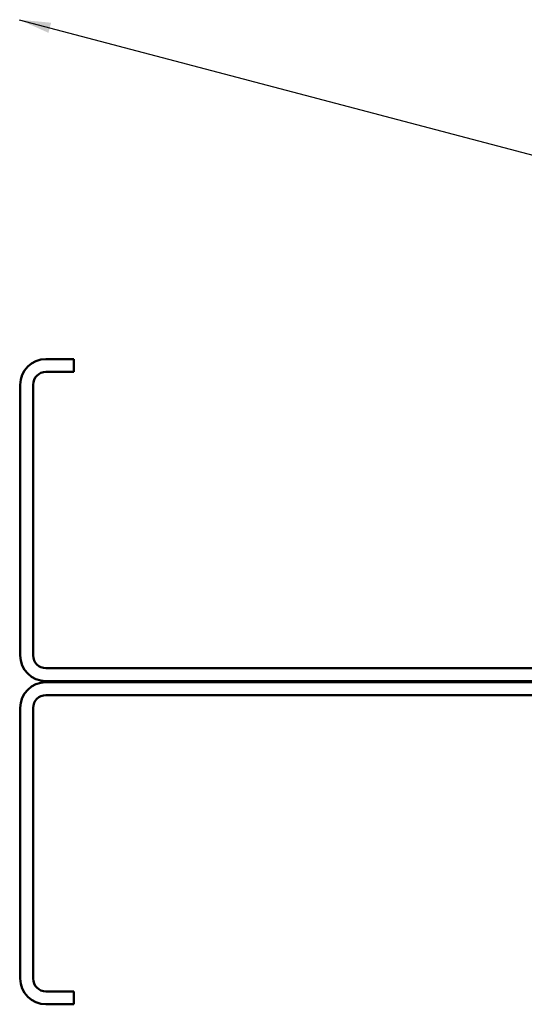
# Model space of a CAD drawing. Units: inches. Extents: x 0.6 to 33.4, y 0.6 to 21.4.
# Drawn here: x 8.8 to 12, y 7 to 13.1 of the extents above; entities that cross this region are included whole.
import ezdxf

# ---------------------------------------------------------------- set-up
doc = ezdxf.new("R2010")
doc.units = ezdxf.units.IN
doc.header["$LTSCALE"] = 2
doc.header["$MEASUREMENT"] = 0
doc.layers.add('Symbol (ANSI)', color=7, linetype='Continuous', lineweight=25)
doc.layers.add('Visible (ANSI)', color=7, linetype='Continuous', lineweight=50)
doc.styles.add('Note Text (ANSI)', font='tahoma.ttf')
doc.dimstyles.new('Default (ANSI)$7', dxfattribs={"dimscale": 2, "dimtxt": 0.12, "dimasz": 0.098425, "dimexe": 0.125, "dimexo": 0.0625, "dimgap": 0.031496, "dimtad": 0, "dimtih": 1, "dimtoh": 1, "dimrnd": 1e-08, "dimzin": 4, "dimdsep": 46, "dimtxsty": 'Note Text (ANSI)', "dimcen": 0.09, "dimdle": 0.393701, "dimclrd": 256, "dimclre": 256, "dimclrt": 256, "dimadec": 0, "dimazin": 1, "dimtfac": 1, "dimtofl": 0, "dimtmove": 0, "dimatfit": 3, "dimfxl": 0, "dimtolj": 1, "dimtzin": 4, "dimlwd": -1, "dimlwe": -1, "dimarcsym": 0})

msp = doc.modelspace()

# ---------------------------------------------------------------- linework, layer by layer
at = {"layer": 'Visible (ANSI)', "color": 8, "true_color": 0x808080}
for p, q in [((9.154247, 10.999581), (8.980914, 10.999581)), ((9.154247, 10.919581), (9.154247, 10.999581)), ((9.154247, 10.919581), (8.980914, 10.919581)), ((8.820914, 10.839581), (8.820914, 9.159581)), ((8.900914, 10.839581), (8.900914, 9.159581)), ((8.980914, 9.079581), (12.660914, 9.079581)), ((8.980914, 8.999581), (12.660914, 8.999581)), ((12.660914, 8.992914), (8.980914, 8.992914)), ((8.980914, 8.912914), (12.660914, 8.912914)), ((8.820914, 8.832914), (8.820914, 7.152914)), ((8.900914, 7.152914), (8.900914, 8.832914)), ((9.154247, 7.072914), (8.980914, 7.072914)), ((9.154247, 7.072914), (9.154247, 6.992914)), ((8.980914, 6.992914), (9.154247, 6.992914))]:
    msp.add_line(p, q, dxfattribs=at)
for centre, radius, start, end in [((8.980914, 10.839581), 0.16, 90, 180), ((8.980914, 10.839581), 0.08, 90, 180), ((8.980914, 9.159581), 0.16, 180, 270), ((8.980914, 9.159581), 0.08, 180, 270), ((8.980914, 8.832914), 0.16, 90, 180), ((8.980914, 8.832914), 0.08, 90, 180), ((8.980914, 7.152914), 0.16, 180, 270), ((8.980914, 7.152914), 0.08, 180, 270)]:
    msp.add_arc(centre, radius, start, end, dxfattribs=at)

# ---------------------------------------------------------------- leaders
at = {"layer": 'Symbol (ANSI)', "annotation_type": 0, "has_hookline": 1, "hookline_direction": 0, "text_width": 1.989953}
msp.add_leader([(8.814247, 13.106765), (16.925411, 10.969252)], dimstyle='Default (ANSI)$7', override={"dimtad": 0}, dxfattribs=at)

doc.saveas('drawing.dxf')
